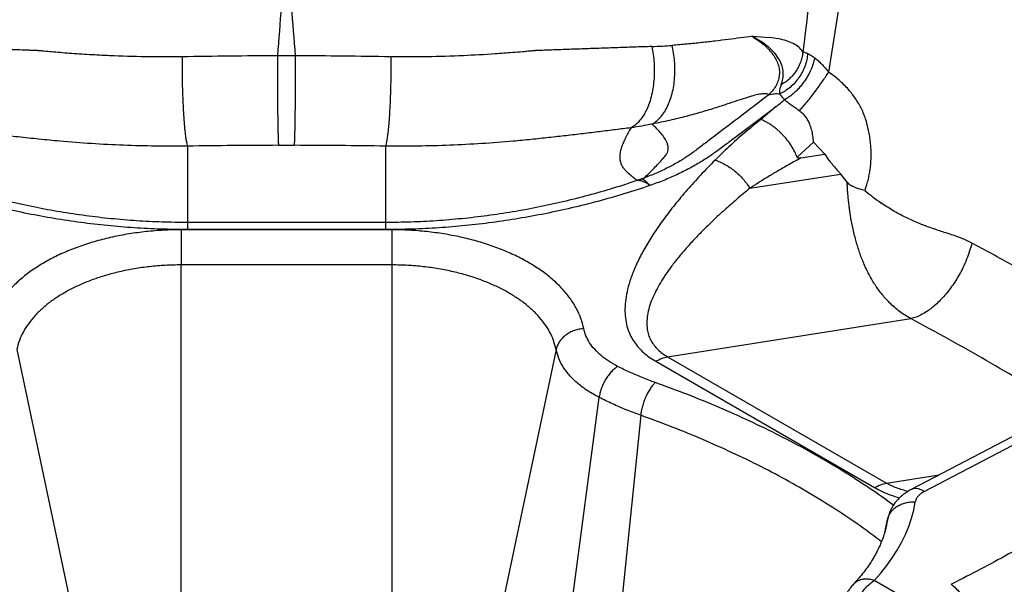
# Model space of a CAD drawing. Units: millimetres. Extents: x -84 to 6531, y -1552 to 2818.
# Drawn here: x 4785 to 5479, y 1092 to 1490 of the extents above; entities that cross this region are included whole.
import ezdxf

# ---------------------------------------------------------------- set-up
doc = ezdxf.new("R2010")
doc.units = ezdxf.units.MM

msp = doc.modelspace()

# ---------------------------------------------------------------- linework, layer by layer
at = {"color": 7, "linetype": 'Continuous'}
for p, q in [((5301.11, 1478.3), (5307.49, 1477.97)), ((5307.49, 1477.97), (5313.38, 1477.44)), ((4979.41, 1464.65), (4966.56, 1464.65)), ((5318.05, 1428.74), (5307.4, 1419.69)), ((5344.51, 1403.78), (5332.93, 1393.14)), ((5352.51, 1395.24), (5344.51, 1403.78)), ((4903.29, 1400.95), (4903.29, 1347.08)), ((4967.36, 1401.49), (4978.61, 1401.49)), ((5042.68, 1400.95), (5042.68, 1347.08)), ((5335.59, 1392.59), (5352.51, 1395.24)), ((5299.57, 1371.21), (5363.5, 1381.25)), ((5363.5, 1381.25), (5368.16, 1375.35)), ((5042.68, 1347.08), (4903.29, 1347.08)), ((5047.2, 1341.95), (4898.77, 1341.95)), ((5042.68, 1342.08), (4903.29, 1342.08)), ((4898.77, 1269.51), (4898.77, 1317.19)), ((5047.2, 1317.19), (4898.77, 1317.19)), ((5047.2, 1317.19), (5047.2, 1269.51)), ((5663.94, 1290.08), (5413.3, 1158.88)), ((5422.53, 1157.5), (5673.18, 1288.7)), ((5241.63, 1252.44), (5412.99, 1279.34)), ((4898.77, 1243.76), (4898.77, 1269.51)), ((4782.95, 1257.55), (4835.88, 1007.36)), ((5163.02, 1257.55), (5110.09, 1007.36)), ((5233.2, 1249.29), (5387.46, 1160.23)), ((5241.63, 1252.44), (5395.89, 1163.38)), ((4898.77, 1040.71), (4898.77, 1243.76)), ((5047.2, 1243.76), (5047.2, 1040.71)), ((5396.81, 1138.57), (5394.73, 1129.19)), ((5397.11, 1139.19), (5396.9, 1138.55)), ((5414.44, 1079.1), (5387.19, 1094.83)), ((5442.08, 1092.41), (5441.4, 1092.07))]:
    msp.add_line(p, q, dxfattribs=at)
at = {"color": 8, "linetype": 'Continuous'}
for p, q in [((5165.94, 1015.29), (5193.35, 1223.77)), ((5222.64, 1211.19), (5203.42, 1023.28)), ((5395.89, 1163.38), (5433.05, 1169.22)), ((5396.9, 1138.55), (5396.65, 1137.77)), ((5396.65, 1137.77), (5394.84, 1129.57)), ((5394.88, 1129.7), (5396.65, 1137.77))]:
    msp.add_line(p, q, dxfattribs=at)
at = {"color": 7, "linetype": 'Continuous', "flags": 128}
for points in [[(5047.2, 1269.51), (5047.2, 1255.09), (5047.2, 1243.76)], [(5387.19, 1094.83), (5391.79, 1100), (5396.04, 1105.28), (5399.91, 1110.65), (5403.41, 1116.11), (5406.52, 1121.65), (5409.24, 1127.25), (5411.57, 1132.91), (5413.51, 1138.62), (5415.05, 1144.38), (5416.18, 1150.16)]]:
    msp.add_lwpolyline(points, dxfattribs=at)
at = {"color": 7, "linetype": 'Continuous'}
msp.add_arc((5159.11, 1558.8), 192.12, 288.71359, 289.65556, dxfattribs=at)
for points, knots in [([(5392.4, 1897.54), (5387.51, 1861.76), (5377.71, 1790.22), (5363.62, 1682.75), (5349.95, 1575.19), (5341.29, 1503.33), (5336.97, 1467.4)], [0, 0, 0, 0, 0.2499905, 0.4999902, 0.7499945, 1, 1, 1, 1]), ([(5418.76, 1881.23), (5408.3, 1809.86), (5394.36, 1714.69), (5376.82, 1595.71), (5366.19, 1524.34), (5358.79, 1476.82), (5355.09, 1453.07)], [0, 0, 0, 0, 0.50007, 0.666731, 0.833372, 1, 1, 1, 1]), ([(4972.99, 1568.63), (4972.49, 1557.07), (4971.49, 1533.94), (4969.4, 1499.27), (4967.5, 1476.2), (4966.56, 1464.65)], [0, 0, 0, 0, 0.333284, 0.66655, 1, 1, 1, 1]), ([(4979.41, 1464.65), (4978.47, 1476.2), (4976.57, 1499.27), (4974.48, 1533.94), (4973.48, 1557.07), (4972.99, 1568.63)], [0, 0, 0, 0, 0.33345, 0.666716, 1, 1, 1, 1]), ([(5301.11, 1478.3), (5298.45, 1477.94), (5293.13, 1477.23), (5284.44, 1476.08), (5275.28, 1474.93), (5265.6, 1473.84), (5255.47, 1472.81), (5248.34, 1472.22), (5244.78, 1471.93)], [0, 0, 0, 0, 0.1681, 0.335158, 0.501727, 0.668279, 0.834138, 1, 1, 1, 1]), ([(5301.11, 1478.3), (5302.65, 1477.33), (5305.72, 1475.4), (5309.68, 1472.29), (5313.1, 1469.03), (5315.9, 1465.64), (5318.07, 1462.14), (5319.57, 1458.56), (5320.38, 1454.92), (5320.46, 1451.26), (5319.8, 1447.6), (5318.36, 1444.01), (5316.19, 1440.49), (5314.04, 1438.27), (5312.96, 1437.16)], [0, 0, 0, 0, 0.0843843, 0.1680455, 0.2516098, 0.3351851, 0.4180098, 0.5007943, 0.5840358, 0.6668616, 0.7500145, 0.8336204, 0.9166873, 1, 1, 1, 1]), ([(5321.61, 1444.02), (5322.08, 1445.48), (5323.03, 1448.45), (5323.22, 1452.9), (5322.43, 1457.43), (5320.46, 1461.95), (5317.32, 1466.4), (5312.99, 1470.66), (5307.65, 1474.68), (5303.29, 1477.09), (5301.11, 1478.3)], [0, 0, 0, 0, 0.113373, 0.230841, 0.352449, 0.478019, 0.606811, 0.737299, 0.868622, 1, 1, 1, 1]), ([(5230.54, 1471.12), (5232.96, 1471.22), (5237.8, 1471.41), (5242.46, 1471.76), (5244.78, 1471.93)], [0, 0, 0, 0, 0.500402, 1, 1, 1, 1]), ([(5230.6, 1416.45), (5231.6, 1417.08), (5233.62, 1418.36), (5236.42, 1421.06), (5239.02, 1424.37), (5241.35, 1428.34), (5243.32, 1432.89), (5244.89, 1437.95), (5246, 1443.39), (5246.65, 1449.09), (5246.83, 1454.92), (5246.56, 1460.74), (5245.9, 1466.43), (5245.15, 1470.12), (5244.78, 1471.93)], [0, 0, 0, 0, 0.077932, 0.158658, 0.241765, 0.326754, 0.413044, 0.5, 0.586956, 0.673246, 0.758235, 0.841342, 0.922068, 1, 1, 1, 1]), ([(5336.97, 1467.4), (5336.05, 1468.53), (5334.23, 1470.79), (5330.27, 1473.27), (5325.49, 1475.18), (5319.92, 1476.58), (5315.56, 1477.16), (5313.38, 1477.44)], [0, 0, 0, 0, 0.201734, 0.401634, 0.601002, 0.800855, 1, 1, 1, 1]), ([(4797.7, 1468.2), (4797.55, 1468.21), (4797.3, 1468.22), (4796.83, 1468.24), (4796.15, 1468.27), (4794.94, 1468.31), (4792.77, 1468.4), (4788.9, 1468.55), (4782.07, 1468.8), (4773.28, 1469.11), (4763.54, 1469.45), (4752.86, 1469.82), (4740.96, 1470.24), (4727.92, 1470.69), (4719.59, 1470.98), (4715.43, 1471.12)], [0, 0, 0, 0, 0.00495, 0.008844, 0.015803, 0.028244, 0.050496, 0.090298, 0.161346, 0.286767, 0.397355, 0.506899, 0.671649, 0.835747, 1, 1, 1, 1]), ([(4899.42, 1463.88), (4890.87, 1463.84), (4873.78, 1463.74), (4852.01, 1464.43), (4834.07, 1465.34), (4820.45, 1466.24), (4809.76, 1467.1), (4803.01, 1467.7), (4800.03, 1467.98), (4798.73, 1468.1), (4798.1, 1468.16), (4797.82, 1468.19), (4797.7, 1468.2)], [0, 0, 0, 0, 0.249727, 0.499311, 0.639199, 0.779296, 0.902805, 0.957216, 0.981171, 0.991713, 0.996352, 1, 1, 1, 1]), ([(4966.56, 1464.65), (4955.36, 1464.54), (4932.96, 1464.32), (4910.6, 1464.03), (4899.42, 1463.88)], [0, 0, 0, 0, 0.499652, 1, 1, 1, 1]), ([(4966.56, 1464.65), (4966.55, 1463.13), (4966.55, 1460.02), (4966.55, 1455.15), (4966.56, 1450.08), (4966.58, 1444.86), (4966.61, 1439.58), (4966.65, 1434.34), (4966.7, 1429.22), (4966.76, 1424.34), (4966.82, 1419.78), (4966.89, 1415.63), (4966.96, 1411.94), (4967.04, 1408.77), (4967.12, 1406.14), (4967.2, 1404.06), (4967.28, 1402.47), (4967.33, 1401.81), (4967.36, 1401.49)], [0, 0, 0, 0, 0.056539, 0.115255, 0.175976, 0.238474, 0.302471, 0.367641, 0.433615, 0.5, 0.566385, 0.63236, 0.697529, 0.761526, 0.824024, 0.884744, 0.943461, 1, 1, 1, 1]), ([(4978.61, 1401.49), (4978.64, 1401.81), (4978.69, 1402.47), (4978.77, 1404.06), (4978.85, 1406.14), (4978.93, 1408.77), (4979.01, 1411.94), (4979.08, 1415.63), (4979.15, 1419.78), (4979.21, 1424.34), (4979.27, 1429.22), (4979.32, 1434.34), (4979.36, 1439.58), (4979.39, 1444.86), (4979.41, 1450.08), (4979.42, 1455.15), (4979.42, 1460.02), (4979.42, 1463.13), (4979.41, 1464.65)], [0, 0, 0, 0, 0.056539, 0.115256, 0.175976, 0.238474, 0.302471, 0.36764, 0.433615, 0.5, 0.566385, 0.632359, 0.697529, 0.761526, 0.824024, 0.884745, 0.943461, 1, 1, 1, 1]), ([(5046.55, 1463.88), (5035.37, 1464.03), (5013.01, 1464.32), (4990.61, 1464.54), (4979.41, 1464.65)], [0, 0, 0, 0, 0.500347, 1, 1, 1, 1]), ([(5148.27, 1468.2), (5148.11, 1468.19), (5147.82, 1468.16), (5147.3, 1468.11), (5146.54, 1468.04), (5145.18, 1467.91), (5142.75, 1467.68), (5138.41, 1467.29), (5130.64, 1466.64), (5116.76, 1465.62), (5096.68, 1464.51), (5072.19, 1463.74), (5055.1, 1463.84), (5046.55, 1463.88)], [0, 0, 0, 0, 0.004861, 0.008678, 0.015495, 0.027665, 0.049391, 0.088173, 0.157374, 0.280782, 0.500685, 0.750271, 1, 1, 1, 1]), ([(5230.54, 1471.12), (5226.38, 1470.98), (5218.05, 1470.69), (5205.01, 1470.24), (5192.29, 1469.79), (5179.9, 1469.36), (5168.35, 1468.95), (5159.02, 1468.62), (5153.01, 1468.39), (5150.36, 1468.29), (5149.19, 1468.24), (5148.63, 1468.22), (5148.38, 1468.21), (5148.27, 1468.2)], [0, 0, 0, 0, 0.1642556, 0.3283559, 0.4931094, 0.6326841, 0.7740654, 0.9004298, 0.9562752, 0.9807891, 0.991555, 0.9962871, 1, 1, 1, 1]), ([(5230.54, 1471.12), (5230.87, 1469.24), (5231.54, 1465.4), (5232.09, 1459.46), (5232.26, 1453.36), (5231.99, 1447.25), (5231.26, 1441.26), (5230.07, 1435.57), (5228.44, 1430.31), (5226.43, 1425.61), (5224.09, 1421.57), (5221.5, 1418.26), (5218.76, 1415.63), (5216.79, 1414.44), (5215.83, 1413.86)], [0, 0, 0, 0, 0.07747, 0.157958, 0.241033, 0.326162, 0.412716, 0.5, 0.587285, 0.673838, 0.758967, 0.842042, 0.92253, 1, 1, 1, 1]), ([(5340.27, 1466.18), (5340.11, 1464.77), (5339.78, 1461.88), (5338.54, 1457.54), (5336.71, 1453.24), (5334.28, 1449.17), (5331.34, 1445.46), (5328.01, 1442.27), (5324.44, 1439.63), (5321.92, 1438.37), (5320.68, 1437.75)], [0, 0, 0, 0, 0.119771, 0.243915, 0.371155, 0.5, 0.628846, 0.756084, 0.880228, 1, 1, 1, 1]), ([(5336.97, 1467.4), (5336.82, 1466.25), (5336.51, 1463.93), (5335.5, 1460.5), (5334.09, 1457.13), (5332.25, 1453.92), (5330.03, 1450.94), (5327.47, 1448.27), (5324.67, 1445.91), (5322.62, 1444.65), (5321.61, 1444.02)], [0, 0, 0, 0, 0.12169, 0.246173, 0.372592, 0.499999, 0.627408, 0.753826, 0.878309, 1, 1, 1, 1]), ([(5340.27, 1466.18), (5339.55, 1466.42), (5338.09, 1466.89), (5337.34, 1467.23), (5336.97, 1467.4)], [0, 0, 0, 0, 0.498587, 1, 1, 1, 1]), ([(5340.27, 1466.18), (5341.01, 1465.85), (5342.48, 1465.19), (5344.36, 1463.84), (5345.29, 1463.16)], [0, 0, 0, 0, 0.499583, 1, 1, 1, 1]), ([(4899.42, 1463.88), (4899.41, 1461.83), (4899.38, 1457.64), (4899.43, 1451), (4899.54, 1444.69), (4899.7, 1438.87), (4899.89, 1433.64), (4900.12, 1428.55), (4900.39, 1423.69), (4900.7, 1419.15), (4901.03, 1415.02), (4901.39, 1411.35), (4901.81, 1407.86), (4902.28, 1404.8), (4902.79, 1402.33), (4903.13, 1401.4), (4903.29, 1400.95)], [0, 0, 0, 0, 0.075904, 0.155561, 0.238496, 0.302496, 0.367661, 0.433627, 0.5, 0.566374, 0.63234, 0.697505, 0.761505, 0.84444, 0.924096, 1, 1, 1, 1]), ([(5046.55, 1463.88), (5046.56, 1461.83), (5046.59, 1457.64), (5046.54, 1451), (5046.43, 1444.69), (5046.27, 1438.87), (5046.08, 1433.64), (5045.85, 1428.55), (5045.58, 1423.69), (5045.27, 1419.15), (5044.94, 1415.02), (5044.58, 1411.35), (5044.16, 1407.86), (5043.69, 1404.8), (5043.18, 1402.33), (5042.84, 1401.4), (5042.68, 1400.95)], [0, 0, 0, 0, 0.075904, 0.155561, 0.238496, 0.302496, 0.367661, 0.433627, 0.5, 0.566374, 0.63234, 0.697505, 0.761505, 0.84444, 0.924096, 1, 1, 1, 1]), ([(5345.29, 1463.16), (5344.95, 1461.76), (5344.25, 1458.92), (5342.73, 1455.02), (5341.08, 1451.64), (5339.42, 1448.73), (5337.54, 1445.91), (5335.47, 1443.23), (5333.29, 1440.78), (5331.11, 1438.66), (5328.89, 1436.79), (5326.6, 1435.11), (5324.98, 1434.18), (5324.14, 1433.7)], [0, 0, 0, 0, 0.1196302, 0.242895, 0.3276387, 0.4106302, 0.499865, 0.5864428, 0.6722822, 0.7568566, 0.8308967, 0.9123103, 1, 1, 1, 1]), ([(5345.29, 1463.16), (5346.06, 1462.53), (5347.62, 1461.23), (5350.09, 1458.84), (5352.64, 1456.11), (5354.26, 1454.1), (5355.09, 1453.07)], [0, 0, 0, 0, 0.232873, 0.476548, 0.73037, 1, 1, 1, 1]), ([(5334.39, 1425.88), (5335.14, 1426.69), (5336.67, 1428.34), (5339.23, 1431.34), (5341.96, 1434.69), (5344.8, 1438.34), (5347.63, 1442.13), (5350.35, 1445.93), (5352.87, 1449.62), (5354.36, 1451.93), (5355.09, 1453.07)], [0, 0, 0, 0, 0.119766, 0.243908, 0.37115, 0.5, 0.62885, 0.756092, 0.880235, 1, 1, 1, 1]), ([(5378.73, 1426.44), (5378.59, 1426.71), (5378.34, 1427.21), (5377.87, 1428.09), (5377.16, 1429.37), (5375.83, 1431.66), (5373.21, 1435.72), (5368.86, 1441.31), (5362.66, 1447.58), (5357.64, 1451.22), (5355.09, 1453.07)], [0, 0, 0, 0, 0.02562, 0.045914, 0.082427, 0.147749, 0.265724, 0.482964, 0.737717, 1, 1, 1, 1]), ([(5321.61, 1444.02), (5321.3, 1443.18), (5320.74, 1441.61), (5320.3, 1439.59), (5320.56, 1438.33), (5320.68, 1437.75)], [0, 0, 0, 0, 0.387734, 0.717019, 1, 1, 1, 1]), ([(5312.96, 1437.16), (5305.8, 1431.67), (5291.5, 1420.68), (5274.73, 1408.03), (5263.19, 1399.2), (5256.73, 1394.38), (5249.64, 1389.91), (5241.99, 1385.74), (5233.78, 1381.83), (5227.85, 1379.51), (5224.88, 1378.34)], [0, 0, 0, 0, 0.26013, 0.520286, 0.605886, 0.685785, 0.764183, 0.842511, 0.920992, 1, 1, 1, 1]), ([(5312.96, 1437.16), (5312.49, 1437.39), (5311.55, 1437.85), (5309.35, 1437.93), (5306.57, 1437.58), (5302.82, 1436.72), (5297.98, 1435.3), (5291.87, 1433.3), (5284.52, 1430.84), (5275.81, 1427.99), (5265.69, 1424.89), (5254.73, 1421.87), (5243.07, 1419), (5234.77, 1417.3), (5230.6, 1416.45)], [0, 0, 0, 0, 0.054706, 0.110145, 0.167069, 0.225124, 0.304364, 0.385975, 0.469966, 0.57328, 0.678276, 0.784772, 0.892106, 1, 1, 1, 1]), ([(5312.96, 1437.16), (5314.15, 1437.47), (5316.54, 1438.11), (5319.29, 1437.87), (5320.68, 1437.75)], [0, 0, 0, 0, 0.496789, 1, 1, 1, 1]), ([(5320.68, 1437.75), (5321.06, 1437.11), (5321.81, 1435.88), (5323.38, 1434.41), (5324.14, 1433.7)], [0, 0, 0, 0, 0.518007, 1, 1, 1, 1]), ([(5318.05, 1428.74), (5319.07, 1429.57), (5321.07, 1431.2), (5323.07, 1432.84), (5324.05, 1433.64)], [0, 0, 0, 0, 0.507131, 1, 1, 1, 1]), ([(5324.05, 1433.64), (5324.06, 1433.65), (5324.09, 1433.67), (5324.12, 1433.69), (5324.14, 1433.7)], [0, 0, 0, 0, 0.50685, 1, 1, 1, 1]), ([(5334.39, 1425.88), (5333.41, 1426.54), (5331.46, 1427.86), (5328.69, 1429.83), (5326.14, 1431.78), (5324.75, 1433.02), (5324.05, 1433.64)], [0, 0, 0, 0, 0.246622, 0.492009, 0.743016, 1, 1, 1, 1]), ([(5318.05, 1428.74), (5315.55, 1426.84), (5310.56, 1423.03), (5303.06, 1417.36), (5295.55, 1411.7), (5287.7, 1405.82), (5280.12, 1400.16), (5272.65, 1394.65), (5265.11, 1389.76), (5256.9, 1385.08), (5248.16, 1380.73), (5238.96, 1376.7), (5232.44, 1374.32), (5229.17, 1373.13)], [0, 0, 0, 0, 0.094198, 0.187895, 0.280799, 0.375074, 0.479945, 0.562729, 0.65026, 0.737514, 0.824799, 0.912187, 1, 1, 1, 1]), ([(5344.51, 1403.78), (5344.37, 1405.24), (5344.09, 1408.15), (5343.21, 1412.39), (5342.02, 1416.1), (5340.52, 1419.23), (5338.84, 1421.79), (5336.83, 1424.07), (5335.21, 1425.28), (5334.39, 1425.88)], [0, 0, 0, 0, 0.173425, 0.34573, 0.514394, 0.639036, 0.760525, 0.879877, 1, 1, 1, 1]), ([(5380.61, 1369.65), (5380.86, 1370.34), (5381.48, 1372.01), (5382.42, 1375.03), (5383.34, 1378.62), (5384.12, 1382.64), (5384.71, 1386.96), (5385.07, 1391.9), (5385.09, 1396.14), (5384.95, 1399.42), (5384.8, 1401.53), (5384.6, 1403.63), (5384.34, 1405.74), (5384.03, 1407.84), (5383.66, 1409.94), (5382.83, 1414.08), (5381.59, 1418.7), (5380.07, 1423.06), (5379.33, 1424.96), (5378.97, 1425.87), (5378.8, 1426.26), (5378.73, 1426.44)], [0, 0, 0, 0, 0.0403525, 0.097854, 0.1727591, 0.2398521, 0.3161584, 0.4019437, 0.4977501, 0.5336277, 0.5695396, 0.6053394, 0.6410617, 0.6767406, 0.7124109, 0.7481066, 0.8888586, 0.9511762, 0.9785212, 0.9905453, 1, 1, 1, 1]), ([(5230.6, 1416.45), (5228.19, 1415.97), (5223.35, 1415), (5218.34, 1414.24), (5215.83, 1413.86)], [0, 0, 0, 0, 0.498529, 1, 1, 1, 1]), ([(5224.88, 1378.34), (5225.99, 1379.38), (5228.2, 1381.44), (5231.37, 1384.63), (5234.48, 1387.87), (5237.65, 1391.17), (5240.18, 1394.12), (5241.54, 1396.47), (5242.05, 1398.29), (5242.08, 1399.89), (5241.85, 1401.36), (5241.17, 1403.61), (5239.68, 1406.45), (5237.16, 1409.83), (5234.12, 1413.12), (5231.78, 1415.34), (5230.6, 1416.45)], [0, 0, 0, 0, 0.061015, 0.121471, 0.181446, 0.240686, 0.297731, 0.340516, 0.38219, 0.423462, 0.464714, 0.506134, 0.625448, 0.747747, 0.872823, 1, 1, 1, 1]), ([(5307.4, 1419.69), (5303.41, 1416.48), (5295.59, 1410.17), (5284.77, 1400.65), (5278.23, 1394.25), (5275.04, 1391.12)], [0, 0, 0, 0, 0.3471286, 0.6811516, 1, 1, 1, 1]), ([(5332.93, 1393.14), (5332.37, 1394.43), (5331.21, 1397.11), (5328.85, 1401.16), (5325.93, 1405.3), (5323.2, 1408.44), (5320.93, 1410.7), (5319.24, 1412.25), (5317.25, 1413.9), (5314.97, 1415.58), (5312.64, 1417.08), (5310.51, 1418.26), (5308.81, 1419.09), (5307.82, 1419.51), (5307.4, 1419.69)], [0, 0, 0, 0, 0.112655, 0.234387, 0.364567, 0.502102, 0.553282, 0.612942, 0.680839, 0.756585, 0.838929, 0.906605, 0.960118, 1, 1, 1, 1]), ([(4903.29, 1400.95), (4895.72, 1400.91), (4880.6, 1400.82), (4858.02, 1401.43), (4835.57, 1402.57), (4815.75, 1404.08), (4798.47, 1405.78), (4783.9, 1407.37), (4769.75, 1408.97), (4756.07, 1410.59), (4742.81, 1412.24), (4734.36, 1413.32), (4730.14, 1413.86)], [0, 0, 0, 0, 0.126002, 0.251667, 0.377175, 0.502711, 0.586512, 0.670381, 0.753362, 0.8357, 0.917798, 1, 1, 1, 1]), ([(5215.83, 1413.86), (5212.21, 1413.4), (5204.97, 1412.47), (5193.68, 1411.06), (5182.07, 1409.66), (5170.13, 1408.27), (5157.95, 1406.92), (5145.42, 1405.57), (5129.66, 1404.04), (5110.57, 1402.58), (5088.19, 1401.44), (5065.54, 1400.82), (5050.32, 1400.91), (5042.68, 1400.95)], [0, 0, 0, 0, 0.070516, 0.141021, 0.211609, 0.28274, 0.353911, 0.424389, 0.4973, 0.621572, 0.746732, 0.872851, 1, 1, 1, 1]), ([(5215.83, 1413.86), (5215.16, 1412.69), (5213.82, 1410.33), (5211.99, 1406.87), (5210.37, 1403.45), (5209.08, 1400.15), (5208.18, 1396.91), (5207.78, 1393.79), (5207.96, 1391.03), (5208.65, 1388.59), (5209.74, 1386.46), (5211.25, 1384.48), (5213.15, 1382.54), (5215.26, 1380.66), (5217.58, 1378.78), (5219.2, 1377.59), (5220.01, 1377)], [0, 0, 0, 0, 0.080783, 0.162276, 0.240823, 0.321838, 0.400637, 0.480201, 0.560095, 0.621892, 0.684645, 0.747488, 0.805811, 0.873511, 0.936764, 1, 1, 1, 1]), ([(4967.36, 1401.49), (4956.67, 1401.44), (4935.29, 1401.35), (4913.96, 1401.08), (4903.29, 1400.95)], [0, 0, 0, 0, 0.499902, 1, 1, 1, 1]), ([(5042.68, 1400.95), (5032.01, 1401.08), (5010.68, 1401.35), (4989.3, 1401.44), (4978.61, 1401.49)], [0, 0, 0, 0, 0.500098, 1, 1, 1, 1]), ([(5352.51, 1395.24), (5353.02, 1394.36), (5354.08, 1392.53), (5356.15, 1389.9), (5358.46, 1387.13), (5360.96, 1384.22), (5362.66, 1382.24), (5363.5, 1381.25)], [0, 0, 0, 0, 0.173612, 0.358912, 0.578616, 0.789301, 1, 1, 1, 1]), ([(5275.04, 1391.12), (5271.58, 1387.58), (5264.78, 1380.61), (5255.34, 1370.1), (5246.69, 1359.78), (5238.89, 1349.64), (5232.03, 1339.8), (5226.14, 1330.3), (5221.23, 1321.16), (5217.29, 1312.38), (5214.42, 1304.2), (5212.55, 1296.65), (5211.59, 1289.73), (5211.45, 1283.19), (5212.15, 1277.05), (5213.6, 1271.61), (5215.63, 1266.85), (5218.08, 1262.71), (5221.06, 1258.88), (5224.57, 1255.37), (5228.56, 1252.14), (5231.66, 1250.23), (5233.2, 1249.29)], [0, 0, 0, 0, 0.080201, 0.157617, 0.233265, 0.306082, 0.376217, 0.442172, 0.504972, 0.564652, 0.620967, 0.669267, 0.714843, 0.757727, 0.798006, 0.836069, 0.865885, 0.894499, 0.922144, 0.948525, 0.974382, 1, 1, 1, 1]), ([(5275.04, 1391.12), (5276.2, 1390.7), (5278.55, 1389.85), (5282.06, 1388.09), (5285.51, 1385.97), (5288.85, 1383.5), (5291.98, 1380.72), (5294.84, 1377.71), (5297.41, 1374.54), (5298.85, 1372.31), (5299.57, 1371.21)], [0, 0, 0, 0, 0.121934, 0.246459, 0.372772, 0.5, 0.627228, 0.753541, 0.878065, 1, 1, 1, 1]), ([(5335.59, 1392.59), (5332.83, 1391.07), (5327.47, 1388.12), (5319.8, 1383.71), (5312.61, 1379.44), (5305.88, 1375.3), (5301.63, 1372.55), (5299.57, 1371.21)], [0, 0, 0, 0, 0.2204414, 0.428235, 0.6273538, 0.8191141, 1, 1, 1, 1]), ([(5335.59, 1392.59), (5335.14, 1392.53), (5334.45, 1392.44), (5333.62, 1392.53), (5333.22, 1392.74), (5333.02, 1392.95), (5332.96, 1393.08), (5332.93, 1393.14)], [0, 0, 0, 0, 0.499602, 0.750562, 0.889479, 0.946844, 1, 1, 1, 1]), ([(4903.29, 1347.08), (4897.3, 1347.14), (4885.29, 1347.26), (4867.29, 1348.19), (4849.32, 1349.68), (4831.38, 1351.78), (4813.48, 1354.47), (4795.64, 1357.76), (4777.86, 1361.64), (4760.16, 1366.12), (4742.52, 1371.15), (4731.02, 1374.93), (4725.22, 1376.84)], [0, 0, 0, 0, 0.095676, 0.191627, 0.288125, 0.385438, 0.483822, 0.583525, 0.684782, 0.787812, 0.892821, 1, 1, 1, 1]), ([(5220.75, 1376.84), (5214.93, 1374.93), (5203.41, 1371.13), (5185.74, 1366.1), (5168.04, 1361.62), (5150.29, 1357.75), (5132.47, 1354.47), (5114.59, 1351.78), (5096.65, 1349.68), (5078.67, 1348.19), (5060.68, 1347.26), (5048.67, 1347.14), (5042.68, 1347.08)], [0, 0, 0, 0, 0.107491, 0.212648, 0.31567, 0.416772, 0.516178, 0.614617, 0.711911, 0.808385, 0.904342, 1, 1, 1, 1]), ([(5220.01, 1377), (5220.83, 1377.21), (5222.45, 1377.65), (5224.07, 1378.11), (5224.88, 1378.34)], [0, 0, 0, 0, 0.499996, 1, 1, 1, 1]), ([(5220.01, 1377), (5220.08, 1376.95), (5220.22, 1376.87), (5220.57, 1376.85), (5220.75, 1376.84)], [0, 0, 0, 0, 0.488605, 1, 1, 1, 1]), ([(5220.75, 1376.84), (5221.46, 1376.79), (5222.88, 1376.68), (5224.99, 1375.92), (5227.09, 1374.79), (5228.48, 1373.68), (5229.17, 1373.13)], [0, 0, 0, 0, 0.250986, 0.500963, 0.750522, 1, 1, 1, 1]), ([(5224.88, 1378.34), (5224.6, 1378.23), (5224.24, 1378.09), (5223.87, 1377.95), (5223.77, 1377.9), (5223.74, 1377.89), (5223.73, 1377.88), (5223.73, 1377.88), (5223.73, 1377.88)], [0, 0, 0, 0, 0.690063, 0.903778, 0.967162, 0.987131, 0.994337, 1, 1, 1, 1]), ([(5229.17, 1373.13), (5228.6, 1373.72), (5227.47, 1374.92), (5225.91, 1376.25), (5224.48, 1377.25), (5223.99, 1377.67), (5223.73, 1377.88)], [0, 0, 0, 0, 0.24712, 0.494698, 0.743993, 1, 1, 1, 1]), ([(5412.99, 1279.34), (5411.64, 1280.11), (5408.89, 1281.69), (5405.08, 1284.37), (5401.43, 1287.3), (5397.96, 1290.52), (5394.92, 1293.78), (5392.21, 1297.04), (5389.81, 1300.24), (5387.46, 1303.72), (5385.18, 1307.48), (5382.98, 1311.54), (5381.08, 1315.49), (5379.42, 1319.32), (5377.96, 1323.01), (5376.59, 1326.87), (5375.34, 1330.77), (5374.19, 1334.74), (5373.08, 1339.01), (5371.76, 1344.82), (5370.85, 1349.66), (5370.28, 1353.32), (5370.1, 1354.48), (5369.93, 1355.65), (5369.77, 1356.83), (5369.61, 1358.02), (5369.34, 1360.19), (5369.01, 1363.17), (5368.69, 1366.78), (5368.47, 1369.61), (5368.34, 1371.74), (5368.26, 1373.25), (5368.2, 1374.42), (5368.17, 1375.08), (5368.16, 1375.35)], [0, 0, 0, 0, 0.042173, 0.085922, 0.12988, 0.174652, 0.221965, 0.2589, 0.297534, 0.337884, 0.379965, 0.42379, 0.469373, 0.503633, 0.540268, 0.57928, 0.615883, 0.651102, 0.690067, 0.732779, 0.807016, 0.816908, 0.82684, 0.836811, 0.846821, 0.856871, 0.86696, 0.90189, 0.931718, 0.956443, 0.971638, 0.983962, 0.993416, 1, 1, 1, 1]), ([(5380.61, 1369.65), (5379, 1370.05), (5376.17, 1370.76), (5372.27, 1372.27), (5369.59, 1373.76), (5368.56, 1374.91), (5368.16, 1375.35)], [0, 0, 0, 0, 0.38557, 0.678463, 0.876095, 1, 1, 1, 1]), ([(4903.29, 1342.08), (4897.01, 1342.14), (4884.43, 1342.26), (4865.59, 1343.24), (4846.76, 1344.79), (4827.97, 1346.98), (4809.23, 1349.79), (4790.55, 1353.22), (4771.93, 1357.26), (4753.39, 1361.93), (4734.92, 1367.18), (4722.88, 1371.13), (4716.8, 1373.13)], [0, 0, 0, 0, 0.095929, 0.192103, 0.288816, 0.386271, 0.484748, 0.584451, 0.685627, 0.788521, 0.89324, 1, 1, 1, 1]), ([(5229.17, 1373.13), (5223.09, 1371.13), (5211.05, 1367.18), (5192.58, 1361.93), (5174.05, 1357.26), (5155.42, 1353.22), (5136.74, 1349.79), (5118, 1346.98), (5099.21, 1344.79), (5080.38, 1343.24), (5061.54, 1342.26), (5048.96, 1342.14), (5042.68, 1342.08)], [0, 0, 0, 0, 0.1067616, 0.2114802, 0.3143747, 0.4155513, 0.5152524, 0.6137317, 0.7111853, 0.8078981, 0.9040721, 1, 1, 1, 1]), ([(5299.57, 1371.21), (5296.44, 1368.61), (5290.34, 1363.54), (5281.72, 1355.96), (5273.69, 1348.55), (5266.27, 1341.31), (5259.44, 1334.22), (5253.36, 1327.46), (5247.98, 1321.01), (5243.29, 1314.88), (5239.17, 1308.95), (5235.64, 1303.22), (5232.57, 1297.48), (5230.06, 1291.75), (5228.2, 1286.05), (5227.12, 1280.66), (5226.82, 1275.59), (5227.27, 1271.09), (5228.35, 1267.13), (5229.9, 1263.68), (5232, 1260.48), (5234.64, 1257.53), (5237.8, 1254.81), (5240.36, 1253.22), (5241.63, 1252.44)], [0, 0, 0, 0, 0.072804, 0.142246, 0.209149, 0.274455, 0.336474, 0.396392, 0.450528, 0.50181, 0.551262, 0.598109, 0.642209, 0.689942, 0.734294, 0.775668, 0.814235, 0.849939, 0.877959, 0.904391, 0.929471, 0.953595, 0.976988, 1, 1, 1, 1]), ([(5380.61, 1369.65), (5382.43, 1368.14), (5386.09, 1365.1), (5389.88, 1362.39), (5391.79, 1361.03)], [0, 0, 0, 0, 0.497651, 1, 1, 1, 1]), ([(5456.06, 1332.59), (5453.78, 1333.69), (5449.08, 1335.97), (5441.5, 1338.54), (5433.21, 1341.2), (5424.85, 1344.07), (5416.56, 1347.33), (5408.52, 1351.01), (5400.16, 1355.48), (5394.62, 1359.15), (5391.79, 1361.03)], [0, 0, 0, 0, 0.109103, 0.225108, 0.352432, 0.492089, 0.609573, 0.733654, 0.863923, 1, 1, 1, 1]), ([(4903.29, 1347.08), (4903.29, 1346.84), (4903.29, 1346.37), (4903.29, 1345.21), (4903.29, 1343.81), (4903.29, 1342.65), (4903.29, 1342.08)], [0, 0, 0, 0, 0.2614208, 0.5160078, 0.7625266, 1, 1, 1, 1]), ([(5042.68, 1347.08), (5042.68, 1346.86), (5042.68, 1346.4), (5042.68, 1345.28), (5042.68, 1343.88), (5042.68, 1342.68), (5042.68, 1342.08)], [0, 0, 0, 0, 0.249257, 0.500001, 0.750745, 1, 1, 1, 1]), ([(4898.77, 1341.95), (4894.64, 1341.89), (4886.37, 1341.76), (4874.07, 1340.74), (4861.98, 1339.14), (4850.2, 1336.9), (4838.83, 1334.05), (4827.94, 1330.6), (4817.64, 1326.61), (4808, 1322.09), (4799.12, 1317.07), (4791.06, 1311.61), (4783.89, 1305.75), (4777.69, 1299.55), (4772.48, 1293.05), (4768.35, 1286.29), (4765.2, 1279.36), (4764.05, 1274.63), (4763.47, 1272.28)], [0, 0, 0, 0, 0.0624305, 0.1250047, 0.1875566, 0.2499542, 0.3123369, 0.3748935, 0.4374775, 0.4998479, 0.5624327, 0.625165, 0.6877014, 0.7501123, 0.8125799, 0.8750478, 0.9376725, 1, 1, 1, 1]), ([(4898.77, 1341.95), (4898.77, 1341.23), (4898.77, 1339.8), (4898.77, 1337.09), (4898.77, 1334.07), (4898.77, 1330.78), (4898.77, 1327.34), (4898.77, 1323.86), (4898.77, 1320.41), (4898.77, 1318.27), (4898.77, 1317.19)], [0, 0, 0, 0, 0.125, 0.25, 0.375, 0.5, 0.625, 0.75, 0.875, 1, 1, 1, 1]), ([(5182.5, 1272.28), (5181.92, 1274.64), (5180.76, 1279.37), (5177.62, 1286.3), (5173.48, 1293.06), (5168.27, 1299.56), (5162.06, 1305.77), (5154.9, 1311.62), (5146.85, 1317.07), (5137.98, 1322.08), (5128.35, 1326.6), (5118.05, 1330.6), (5107.16, 1334.04), (5095.78, 1336.9), (5083.99, 1339.14), (5071.9, 1340.74), (5059.6, 1341.76), (5051.34, 1341.89), (5047.2, 1341.95)], [0, 0, 0, 0, 0.062504, 0.125004, 0.187502, 0.25, 0.3125, 0.375, 0.437501, 0.5, 0.5625, 0.625, 0.687501, 0.75, 0.812498, 0.874996, 0.937496, 1, 1, 1, 1]), ([(5047.2, 1341.95), (5047.2, 1341.23), (5047.2, 1339.8), (5047.2, 1337.09), (5047.2, 1334.07), (5047.2, 1330.78), (5047.2, 1327.34), (5047.2, 1323.86), (5047.2, 1320.41), (5047.2, 1318.27), (5047.2, 1317.19)], [0, 0, 0, 0, 0.125, 0.25, 0.375, 0.5, 0.625, 0.75, 0.875, 1, 1, 1, 1]), ([(5456.06, 1332.59), (5455.57, 1330.74), (5454.56, 1326.96), (5452.4, 1321.09), (5449.96, 1315.59), (5447.34, 1310.59), (5444.7, 1306.14), (5441.82, 1301.84), (5438.72, 1297.78), (5435.48, 1294.01), (5432.14, 1290.6), (5428.75, 1287.6), (5425.03, 1284.76), (5421.03, 1282.3), (5416.86, 1280.35), (5414.26, 1279.67), (5412.99, 1279.34)], [0, 0, 0, 0, 0.076516, 0.156498, 0.239486, 0.303367, 0.368305, 0.433968, 0.5, 0.566032, 0.631695, 0.696633, 0.760514, 0.843503, 0.923484, 1, 1, 1, 1]), ([(4898.77, 1317.19), (4895.02, 1317.13), (4887.55, 1317.01), (4876.49, 1316.05), (4865.74, 1314.54), (4855.42, 1312.47), (4845.65, 1309.91), (4836.53, 1306.9), (4828.12, 1303.53), (4820.47, 1299.86), (4813.45, 1295.87), (4806.99, 1291.53), (4801.05, 1286.75), (4795.72, 1281.56), (4791.13, 1275.99), (4787.4, 1270.08), (4784.53, 1263.92), (4783.48, 1259.68), (4782.95, 1257.55)], [0, 0, 0, 0, 0.066133, 0.131961, 0.197186, 0.261529, 0.32473, 0.386562, 0.446825, 0.505356, 0.562347, 0.620545, 0.680502, 0.742059, 0.805026, 0.869177, 0.934261, 1, 1, 1, 1]), ([(5163.02, 1257.55), (5162.49, 1259.68), (5161.45, 1263.92), (5158.58, 1270.08), (5154.84, 1275.99), (5150.25, 1281.56), (5144.92, 1286.75), (5138.98, 1291.53), (5132.52, 1295.87), (5125.51, 1299.86), (5117.85, 1303.53), (5109.44, 1306.9), (5100.32, 1309.91), (5090.55, 1312.47), (5080.23, 1314.54), (5069.48, 1316.05), (5058.42, 1317.01), (5050.95, 1317.13), (5047.2, 1317.19)], [0, 0, 0, 0, 0.065739, 0.130823, 0.194974, 0.257941, 0.319498, 0.379455, 0.437653, 0.494644, 0.553175, 0.613438, 0.67527, 0.738471, 0.802814, 0.868039, 0.933867, 1, 1, 1, 1]), ([(5182.5, 1272.28), (5181.41, 1272.16), (5179.18, 1271.93), (5175.87, 1270.98), (5172.66, 1269.58), (5169.71, 1267.7), (5167.18, 1265.44), (5165.19, 1262.92), (5163.75, 1260.27), (5163.26, 1258.44), (5163.02, 1257.55)], [0, 0, 0, 0, 0.118305, 0.242168, 0.370033, 0.5, 0.629967, 0.757833, 0.881696, 1, 1, 1, 1]), ([(5206.4, 1245.66), (5204.27, 1246.84), (5200.01, 1249.19), (5194.61, 1253.26), (5190.04, 1257.65), (5186.47, 1262.33), (5183.82, 1267.22), (5182.94, 1270.59), (5182.5, 1272.28)], [0, 0, 0, 0, 0.166657, 0.333347, 0.5, 0.666644, 0.833334, 1, 1, 1, 1]), ([(5193.35, 1223.77), (5190.64, 1225.27), (5185.23, 1228.26), (5178.38, 1233.42), (5172.59, 1238.99), (5168.05, 1244.93), (5164.69, 1251.14), (5163.57, 1255.42), (5163.02, 1257.55)], [0, 0, 0, 0, 0.166667, 0.333333, 0.5, 0.666667, 0.833333, 1, 1, 1, 1]), ([(5233.2, 1249.29), (5234.64, 1250.04), (5237.51, 1251.56), (5240.26, 1252.14), (5241.63, 1252.44)], [0, 0, 0, 0, 0.5, 1, 1, 1, 1]), ([(5206.4, 1245.66), (5205.67, 1245.14), (5204.18, 1244.09), (5201.96, 1241.93), (5199.81, 1239.34), (5197.84, 1236.38), (5196.14, 1233.19), (5194.81, 1229.94), (5193.84, 1226.75), (5193.51, 1224.75), (5193.35, 1223.77)], [0, 0, 0, 0, 0.118304, 0.242167, 0.370033, 0.5, 0.629967, 0.757833, 0.881696, 1, 1, 1, 1]), ([(5232.91, 1234.26), (5229.82, 1235.41), (5223.62, 1237.7), (5214.77, 1241.5), (5209.19, 1244.27), (5206.4, 1245.66)], [0, 0, 0, 0, 0.333236, 0.666757, 1, 1, 1, 1]), ([(5232.91, 1234.26), (5232.34, 1233.68), (5231.16, 1232.49), (5229.42, 1230.13), (5227.72, 1227.34), (5226.17, 1224.2), (5224.84, 1220.86), (5223.79, 1217.48), (5223.03, 1214.21), (5222.77, 1212.18), (5222.64, 1211.19)], [0, 0, 0, 0, 0.118305, 0.242168, 0.370034, 0.5, 0.629967, 0.757834, 0.881696, 1, 1, 1, 1]), ([(5222.64, 1211.19), (5219.22, 1212.45), (5212.37, 1214.98), (5202.59, 1219.18), (5196.43, 1222.24), (5193.35, 1223.77)], [0, 0, 0, 0, 0.333333, 0.666667, 1, 1, 1, 1]), ([(5387.46, 1160.23), (5388.9, 1160.99), (5391.77, 1162.5), (5394.52, 1163.09), (5395.89, 1163.38)], [0, 0, 0, 0, 0.5, 1, 1, 1, 1]), ([(5413.3, 1158.88), (5412.12, 1158.22), (5410.04, 1157.05), (5407.59, 1155.24), (5405.97, 1153.87), (5404.78, 1152.75), (5403.6, 1151.52), (5402.13, 1149.82), (5400.58, 1147.66), (5399.13, 1145.14), (5397.87, 1142.38), (5397.28, 1140.3), (5396.96, 1139.2)], [0, 0, 0, 0, 0.150979, 0.267233, 0.347596, 0.396762, 0.452128, 0.54051, 0.657432, 0.755277, 0.869417, 1, 1, 1, 1]), ([(5422.53, 1157.5), (5421.68, 1157), (5419.97, 1156), (5418.07, 1154.19), (5416.71, 1152.24), (5416.36, 1150.85), (5416.18, 1150.16)], [0, 0, 0, 0, 0.250907, 0.500099, 0.750308, 1, 1, 1, 1]), ([(5396.65, 1137.77), (5396.91, 1138.68), (5397.43, 1140.5), (5398.93, 1142.99), (5400.91, 1145.22), (5403.37, 1147.1), (5406.22, 1148.59), (5409.36, 1149.61), (5412.72, 1150.2), (5415.03, 1150.17), (5416.18, 1150.16)], [0, 0, 0, 0, 0.125, 0.249999, 0.375, 0.5, 0.625, 0.75, 0.875, 1, 1, 1, 1]), ([(5454.19, 1070.05), (5461.82, 1073.89), (5477.08, 1081.56), (5499.22, 1093.44), (5520.79, 1105.58), (5541.72, 1118.04), (5562.09, 1130.78), (5575.13, 1139.53), (5581.66, 1143.91)], [0, 0, 0, 0, 0.166904, 0.333534, 0.50003, 0.666511, 0.83314, 1, 1, 1, 1]), ([(5395.82, 1133.52), (5395.6, 1132.53), (5395.07, 1130.09), (5393.87, 1126.18), (5392.27, 1121.81), (5390.36, 1117.48), (5388.17, 1113.2), (5385.69, 1108.97), (5382.94, 1104.79), (5379.92, 1100.65), (5376.68, 1096.65), (5374.19, 1093.83), (5372.83, 1092.37), (5372.64, 1092.17)], [0, 0, 0, 0, 0.07163, 0.178237, 0.283544, 0.387543, 0.490313, 0.591985, 0.692711, 0.792645, 0.891932, 0.984991, 1, 1, 1, 1]), ([(5500.74, 1124.11), (5494.41, 1120.48), (5481.75, 1113.2), (5462.19, 1102.63), (5448.78, 1095.82), (5442.08, 1092.41)], [0, 0, 0, 0, 0.333185, 0.666801, 1, 1, 1, 1]), ([(5372.6, 1092.13), (5371.9, 1091.33), (5370.64, 1089.9), (5369.04, 1087.71), (5367.91, 1085.99), (5366.98, 1084.46), (5366, 1082.75), (5364.99, 1080.78), (5364.01, 1078.62), (5363.1, 1076.39), (5362.59, 1074.84), (5362.32, 1074.01)], [0, 0, 0, 0, 0.165461, 0.294133, 0.388317, 0.456121, 0.544506, 0.66291, 0.760072, 0.872315, 1, 1, 1, 1]), ([(5367.72, 1064.43), (5368.12, 1065.91), (5368.91, 1068.85), (5370.69, 1073.36), (5372.84, 1077.79), (5375.34, 1082.02), (5378.12, 1085.95), (5381.05, 1089.42), (5384.1, 1092.48), (5386.14, 1094.03), (5387.19, 1094.83)], [0, 0, 0, 0, 0.127485, 0.252664, 0.378932, 0.504958, 0.628596, 0.754503, 0.874386, 1, 1, 1, 1]), ([(5441.4, 1092.07), (5442.2, 1091.48), (5443.79, 1090.32), (5446.07, 1087.95), (5448.16, 1085.28), (5450.01, 1082.34), (5451.57, 1079.25), (5452.81, 1076.11), (5453.72, 1073.01), (5454.03, 1071.03), (5454.19, 1070.05)], [0, 0, 0, 0, 0.131987, 0.2619769, 0.3899727, 0.5159711, 0.6399729, 0.7619794, 0.881987, 1, 1, 1, 1])]:
    msp.add_open_spline(points, degree=3, knots=knots, dxfattribs=at)
at = {"color": 8, "linetype": 'Continuous'}
for points, knots in [([(5591.86, 1252.35), (5590.75, 1253.09), (5581.71, 1259.15), (5563.87, 1270.42), (5538.3, 1286.16), (5511.76, 1301.77), (5484.43, 1317.27), (5465.53, 1327.48), (5456.06, 1332.59)], [0, 0, 0, 0, 0.027262, 0.221836, 0.416192, 0.610534, 0.805068, 1, 1, 1, 1]), ([(5522.3, 1215.94), (5520.23, 1217.27), (5510.29, 1223.64), (5491.63, 1234.96), (5466.31, 1249.88), (5440.14, 1264.69), (5422.05, 1274.45), (5412.99, 1279.34)], [0, 0, 0, 0, 0.06185, 0.296142, 0.530426, 0.764959, 1, 1, 1, 1]), ([(5400.71, 1147.75), (5399.4, 1148.74), (5392.5, 1153.98), (5379.07, 1163.05), (5360.43, 1174.89), (5340.85, 1186.21), (5320.58, 1196.97), (5299.65, 1207.16), (5278.1, 1216.77), (5255.91, 1225.87), (5240.58, 1231.47), (5232.91, 1234.26)], [0, 0, 0, 0, 0.028756, 0.151261, 0.273852, 0.396296, 0.518756, 0.639017, 0.759426, 0.879739, 1, 1, 1, 1]), ([(5392.3, 1122.04), (5388.72, 1124.78), (5379.74, 1131.65), (5364.33, 1142.17), (5346.24, 1153.63), (5327.26, 1164.61), (5307.61, 1175.04), (5287.32, 1184.92), (5266.44, 1194.23), (5244.93, 1203.05), (5230.07, 1208.48), (5222.64, 1211.19)], [0, 0, 0, 0, 0.077325, 0.193698, 0.310072, 0.426445, 0.542818, 0.657114, 0.771409, 0.885705, 1, 1, 1, 1]), ([(5387.46, 1160.23), (5389.18, 1159.3), (5392.64, 1157.42), (5398.57, 1155.07), (5402.76, 1153.6), (5405.05, 1153.03), (5405.08, 1153.02)], [0, 0, 0, 0, 0.325775, 0.655129, 0.994587, 1, 1, 1, 1]), ([(5410.99, 1157.51), (5409.67, 1157.86), (5406.91, 1158.6), (5402.99, 1159.98), (5399.22, 1161.57), (5396.99, 1162.78), (5395.89, 1163.38)], [0, 0, 0, 0, 0.236547, 0.495545, 0.749175, 1, 1, 1, 1]), ([(5422.53, 1157.5), (5421.76, 1157.94), (5420.2, 1158.84), (5417.93, 1159.52), (5415.82, 1159.65), (5414.26, 1159.4), (5413.53, 1158.94), (5413.33, 1158.82)], [0, 0, 0, 0, 0.228943, 0.457886, 0.686831, 0.915775, 1, 1, 1, 1]), ([(5387.19, 1094.83), (5386.17, 1095.1), (5384.13, 1095.64), (5381.16, 1095.79), (5378.38, 1095.47), (5375.88, 1094.6), (5373.92, 1093.47), (5373.01, 1092.47), (5372.65, 1092.08)], [0, 0, 0, 0, 0.177524, 0.355048, 0.532572, 0.710096, 0.88762, 1, 1, 1, 1])]:
    msp.add_open_spline(points, degree=3, knots=knots, dxfattribs=at)

doc.saveas('drawing.dxf')
